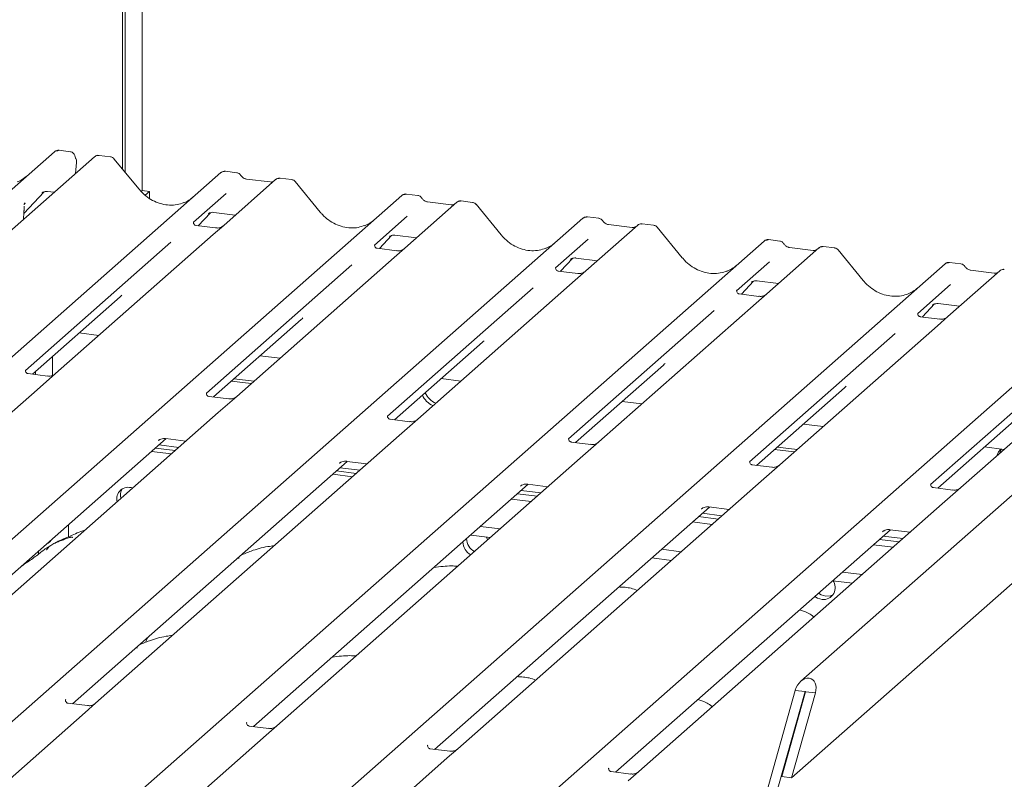
# Model space of a CAD drawing. Units: millimetres. Extents: x 5 to 415, y -14 to 292.
# Drawn here: x 315 to 327, y 131 to 140 of the extents above; entities that cross this region are included whole.
import ezdxf

# ---------------------------------------------------------------- set-up
doc = ezdxf.new("R2010")
doc.units = ezdxf.units.MM
doc.layers.add('SLD-0', color=179, linetype='Continuous')

msp = doc.modelspace()

# ---------------------------------------------------------------- linework, layer by layer
at = {"layer": 'SLD-0', "color": 179, "linetype": 'Continuous', "lineweight": 18}
for p, q in [((316.503, 137.882), (316.503, 146.476)), ((316.47, 137.923), (316.47, 146.447)), ((316.704, 146.417), (316.704, 137.667)), ((338.228, 143.841), (324.576, 131.801)), ((324.463, 130.646), (338.494, 143.021)), ((304.642, 128.415), (315.658, 138.13)), ((315.658, 138.13), (315.658, 138.13)), ((315.848, 138.129), (315.711, 138.147)), ((316.137, 138.07), (305.121, 128.354)), ((315.91, 137.869), (315.921, 138)), ((316.143, 138.074), (316.137, 138.07)), ((316.327, 138.069), (316.191, 138.086)), ((316.669, 137.68), (316.368, 138.046)), ((306.629, 128.164), (317.646, 137.88)), ((317.646, 137.88), (317.646, 137.88)), ((317.836, 137.879), (317.699, 137.896)), ((318.3, 137.797), (317.679, 137.249)), ((318.234, 137.768), (317.951, 137.803)), ((318.301, 137.798), (318.299, 137.796)), ((318.49, 137.797), (318.353, 137.814)), ((318.832, 137.408), (318.532, 137.774)), ((315.291, 137.392), (315.533, 137.65)), ((315.509, 137.638), (315.514, 137.643)), ((315.573, 137.655), (315.655, 137.645)), ((316.704, 137.667), (316.691, 137.655)), ((316.704, 137.667), (316.792, 137.656)), ((316.792, 137.656), (316.741, 137.611)), ((316.792, 137.572), (316.792, 137.656)), ((308.792, 127.892), (319.809, 137.607)), ((317.71, 137.631), (317.318, 137.286)), ((319.809, 137.607), (319.809, 137.607)), ((320.463, 137.525), (319.842, 136.977)), ((319.999, 137.606), (319.862, 137.624)), ((320.397, 137.495), (320.114, 137.531)), ((320.464, 137.526), (320.462, 137.524)), ((320.653, 137.524), (320.517, 137.541)), ((315.286, 137.319), (315.292, 137.407)), ((315.292, 137.407), (315.293, 137.423)), ((315.294, 137.495), (315.294, 137.494)), ((315.308, 137.517), (315.301, 137.509)), ((315.301, 137.509), (315.303, 137.511)), ((320.995, 137.135), (320.695, 137.501)), ((310.956, 127.619), (321.972, 137.335)), ((317.322, 137.29), (317.318, 137.287)), ((317.376, 137.245), (317.521, 137.4)), ((317.496, 137.387), (317.501, 137.392)), ((317.561, 137.404), (317.818, 137.372)), ((319.873, 137.359), (319.481, 137.013)), ((321.972, 137.335), (321.972, 137.335)), ((322.162, 137.334), (322.025, 137.351)), ((317.583, 137.219), (317.35, 137.248)), ((317.679, 137.249), (317.553, 137.139)), ((322.626, 137.252), (322.005, 136.704)), ((322.56, 137.222), (322.277, 137.258)), ((322.628, 137.253), (322.625, 137.251)), ((322.816, 137.251), (322.68, 137.269)), ((323.158, 136.863), (322.858, 137.229)), ((313.119, 127.347), (324.135, 137.062)), ((317.553, 137.139), (315.671, 135.479)), ((319.539, 136.973), (319.684, 137.127)), ((319.659, 137.115), (319.665, 137.12)), ((319.724, 137.132), (319.981, 137.1)), ((322.036, 137.086), (321.644, 136.741)), ((324.135, 137.062), (324.135, 137.062)), ((324.325, 137.061), (324.188, 137.079)), ((317.048, 137.048), (315.311, 135.515)), ((319.485, 137.018), (319.482, 137.014)), ((319.746, 136.946), (319.513, 136.976)), ((319.842, 136.977), (319.717, 136.866)), ((324.789, 136.98), (324.168, 136.432)), ((324.723, 136.95), (324.44, 136.986)), ((324.791, 136.981), (324.789, 136.979)), ((324.98, 136.979), (324.843, 136.996)), ((325.321, 136.59), (325.021, 136.956)), ((319.717, 136.866), (317.835, 135.206)), ((321.702, 136.7), (321.847, 136.855)), ((321.823, 136.842), (321.828, 136.847)), ((321.888, 136.859), (322.144, 136.827)), ((315.282, 127.074), (326.298, 136.789)), ((319.212, 136.776), (317.474, 135.243)), ((321.648, 136.745), (321.645, 136.742)), ((321.909, 136.674), (321.676, 136.703)), ((322.005, 136.704), (321.88, 136.594)), ((324.199, 136.814), (323.808, 136.468)), ((326.298, 136.789), (326.299, 136.79)), ((326.953, 136.707), (326.331, 136.159)), ((326.488, 136.789), (326.352, 136.806)), ((326.886, 136.677), (326.603, 136.713)), ((326.604, 136.713), (326.603, 136.713)), ((326.954, 136.708), (326.952, 136.706)), ((321.88, 136.594), (319.998, 134.934)), ((324.051, 136.587), (324.307, 136.554)), ((326.886, 136.677), (326.886, 136.678)), ((317.445, 126.801), (328.461, 136.517)), ((321.375, 136.503), (319.637, 134.97)), ((323.811, 136.473), (323.808, 136.469)), ((323.865, 136.427), (324.01, 136.582)), ((323.986, 136.57), (323.991, 136.575)), ((326.362, 136.541), (325.971, 136.196)), ((315.394, 135.471), (316.443, 136.397)), ((324.073, 136.401), (323.839, 136.431)), ((324.168, 136.432), (324.043, 136.321)), ((323.538, 136.23), (321.8, 134.698)), ((324.043, 136.321), (322.161, 134.661)), ((326.028, 136.155), (326.173, 136.31)), ((326.149, 136.297), (326.154, 136.302)), ((326.214, 136.314), (326.471, 136.282)), ((317.557, 135.199), (318.606, 136.124)), ((325.975, 136.2), (325.971, 136.197)), ((326.236, 136.129), (326.002, 136.158)), ((326.331, 136.159), (326.206, 136.049)), ((326.206, 136.049), (324.324, 134.389)), ((315.952, 135.964), (316.187, 135.934)), ((325.701, 135.958), (323.963, 134.425)), ((319.72, 134.926), (320.77, 135.852)), ((328.369, 135.776), (326.487, 134.116)), ((315.632, 135.681), (315.632, 135.455)), ((318.115, 135.691), (318.35, 135.661)), ((327.864, 135.685), (326.126, 134.153)), ((321.884, 134.654), (322.933, 135.579)), ((315.576, 135.449), (315.343, 135.478)), ((315.398, 135.471), (315.398, 135.475)), ((315.431, 135.467), (315.431, 135.504)), ((315.671, 135.479), (315.449, 135.283)), ((317.805, 135.417), (318.04, 135.388)), ((320.279, 135.419), (320.514, 135.389)), ((317.772, 135.388), (318.007, 135.359)), ((324.047, 134.381), (325.096, 135.307)), ((315.449, 135.283), (311.823, 132.085)), ((317.739, 135.176), (317.506, 135.205)), ((317.835, 135.206), (317.613, 135.011)), ((322.442, 135.146), (322.677, 135.116)), ((317.613, 135.011), (313.986, 131.813)), ((326.21, 134.109), (327.259, 135.034)), ((319.902, 134.903), (319.669, 134.933)), ((319.998, 134.934), (319.776, 134.738)), ((324.605, 134.873), (324.84, 134.844)), ((313.709, 131.805), (316.993, 134.701)), ((319.776, 134.738), (316.148, 131.539)), ((316.986, 134.702), (317.228, 134.671)), ((316.863, 134.586), (317.098, 134.557)), ((316.897, 134.677), (316.904, 134.684)), ((316.907, 134.625), (317.142, 134.596)), ((322.065, 134.631), (321.832, 134.66)), ((322.161, 134.661), (321.939, 134.466)), ((324.295, 134.6), (324.53, 134.57)), ((326.768, 134.601), (327.003, 134.571)), ((316.818, 134.547), (317.054, 134.518)), ((321.939, 134.466), (318.313, 131.268)), ((324.261, 134.571), (324.497, 134.541)), ((326.937, 134.543), (326.917, 134.495)), ((326.964, 134.576), (326.937, 134.543)), ((326.97, 134.572), (326.95, 134.524)), ((326.972, 134.575), (326.97, 134.572)), ((315.872, 131.532), (319.156, 134.428)), ((319.061, 134.404), (319.067, 134.411)), ((319.07, 134.353), (319.305, 134.323)), ((319.149, 134.429), (319.391, 134.399)), ((324.228, 134.358), (323.995, 134.388)), ((324.324, 134.389), (324.102, 134.193)), ((318.982, 134.275), (319.217, 134.245)), ((319.026, 134.314), (319.261, 134.284)), ((318.035, 131.26), (321.319, 134.156)), ((324.102, 134.193), (320.476, 130.995)), ((321.224, 134.132), (321.231, 134.139)), ((321.313, 134.157), (321.554, 134.126)), ((326.391, 134.086), (326.158, 134.115)), ((326.487, 134.116), (326.265, 133.92)), ((321.189, 134.041), (321.424, 134.012)), ((321.233, 134.08), (321.468, 134.051)), ((320.198, 130.987), (323.482, 133.883)), ((321.352, 133.948), (321.117, 133.977)), ((326.265, 133.92), (322.639, 130.722)), ((323.476, 133.884), (323.717, 133.854)), ((323.352, 133.769), (323.587, 133.739)), ((323.387, 133.859), (323.394, 133.866)), ((323.396, 133.808), (323.631, 133.778)), ((315.825, 133.526), (315.825, 133.671)), ((320.747, 133.651), (320.982, 133.622)), ((323.515, 133.675), (323.28, 133.705)), ((320.631, 133.548), (320.865, 133.519)), ((320.835, 133.492), (320.817, 133.525)), ((322.362, 130.715), (325.645, 133.611)), ((325.55, 133.587), (325.557, 133.594)), ((325.559, 133.535), (325.795, 133.505)), ((325.639, 133.612), (325.88, 133.581)), ((315.577, 133.453), (315.582, 133.453)), ((315.582, 133.453), (315.603, 133.467)), ((315.603, 133.467), (315.618, 133.489)), ((325.678, 133.403), (325.443, 133.432)), ((325.515, 133.496), (325.75, 133.466)), ((315.465, 133.319), (315.465, 133.354)), ((322.91, 133.379), (323.145, 133.349)), ((315.348, 133.235), (315.348, 133.251)), ((322.793, 133.276), (323.028, 133.246)), ((325.073, 133.106), (325.308, 133.077)), ((324.956, 133.003), (325.191, 132.974)), ((324.787, 132.854), (324.817, 132.834)), ((324.817, 132.834), (324.873, 132.817)), ((324.873, 132.817), (324.929, 132.82)), ((324.929, 132.82), (324.958, 132.832)), ((324.743, 132.815), (324.773, 132.795)), ((324.773, 132.795), (324.829, 132.778)), ((316.761, 132.298), (316.747, 132.267)), ((316.774, 132.328), (316.761, 132.298)), ((323.989, 129.845), (324.509, 131.692)), ((324.106, 129.83), (324.626, 131.677)), ((324.632, 131.676), (324.346, 130.661)), ((324.749, 131.662), (324.463, 130.646)), ((324.509, 131.692), (324.626, 131.677)), ((324.626, 131.677), (324.632, 131.676)), ((324.632, 131.676), (324.749, 131.662)), ((315.793, 131.581), (315.789, 131.577)), ((316.054, 131.51), (315.82, 131.539)), ((316.148, 131.539), (316.024, 131.429)), ((316.024, 131.429), (314.271, 129.884)), ((317.956, 131.309), (317.952, 131.305)), ((318.217, 131.237), (317.983, 131.266)), ((318.313, 131.268), (318.187, 131.157)), ((318.187, 131.157), (316.434, 129.611)), ((320.119, 131.036), (320.115, 131.032)), ((320.38, 130.965), (320.146, 130.994)), ((320.476, 130.995), (320.35, 130.884)), ((320.35, 130.884), (318.597, 129.339)), ((322.282, 130.764), (322.278, 130.76)), ((322.543, 130.692), (322.31, 130.721)), ((322.639, 130.722), (322.513, 130.612)), ((324.346, 130.661), (324.463, 130.646))]:
    msp.add_line(p, q, dxfattribs=at)
for centre, radius, start, end in [((315.692, 138.09), 0.0521, 81.8416, 130.6612), ((315.693, 138.09), 0.0537, 82.6276, 130.8108), ((315.828, 138.008), 0.0938, 0, 26.7956), ((315.828, 138.008), 0.0938, 354.9196, 0), ((316.174, 138.03), 0.054, 82.5959, 124.9748), ((317.681, 137.839), 0.0537, 82.6276, 130.8108), ((317.68, 137.84), 0.0521, 81.8416, 130.6612), ((318.336, 137.757), 0.0541, 82.7639, 129.7378), ((319.843, 137.568), 0.0521, 81.8416, 130.6612), ((319.844, 137.567), 0.0537, 82.6276, 130.8108), ((320.499, 137.484), 0.0541, 82.7639, 129.7378), ((322.007, 137.294), 0.0537, 82.6276, 130.8108), ((322.006, 137.295), 0.0521, 81.8416, 130.6612), ((322.662, 137.212), 0.0541, 82.7639, 129.7378), ((324.169, 137.022), 0.0521, 81.8416, 130.6612), ((324.17, 137.022), 0.0537, 82.6276, 130.8108), ((324.825, 136.939), 0.0541, 82.7639, 129.7378), ((326.332, 136.75), 0.0521, 81.8416, 130.6612), ((326.334, 136.749), 0.0537, 82.6276, 130.8108), ((326.988, 136.667), 0.0541, 82.7639, 129.7378), ((320.277, 135.318), 0.244, 203.5224, 246.2882), ((320.311, 135.347), 0.244, 203.5224, 246.2882), ((316.54, 133.98), 0.139, 68.4892, 194.3301), ((316.594, 134.019), 0.149, 145.8884, 193.3161), ((320.718, 133.47), 0.18, 181.1432, 241.206), ((320.762, 133.509), 0.18, 181.1432, 241.206), ((324.843, 132.92), 0.143, 264.259, 36.4512)]:
    msp.add_arc(centre, radius, start, end, dxfattribs=at)
for centre, major_axis, ratio, start_param, end_param in [((315.017, 138.232), (-0.224, 0.45), 0.913415, 3.067917, 3.379888), ((317.005, 137.981), (-0.224, 0.45), 0.913415, 3.067917, 3.379888), ((315.095, 137.299), (0.237, 0.249), 0.02768, 5.712904, 5.799598), ((319.168, 137.709), (-0.224, 0.45), 0.913415, 3.067917, 3.379888), ((321.331, 137.436), (-0.224, 0.45), 0.913415, 3.067917, 3.379888), ((323.494, 137.163), (-0.224, 0.45), 0.913415, 3.067917, 3.379888), ((325.657, 136.891), (-0.224, 0.45), 0.913415, 3.067917, 3.379888), ((316.189, 136.672), (0.272, -0.259), 0.856866, 6.207807, 6.295073), ((318.352, 136.4), (0.272, -0.259), 0.856866, 6.207807, 6.295073), ((320.515, 136.127), (0.272, -0.259), 0.856866, 6.207807, 6.295073), ((322.678, 135.855), (0.272, -0.259), 0.856866, 6.207807, 6.295073), ((324.841, 135.582), (0.272, -0.259), 0.856866, 6.207807, 6.295073), ((324.629, 131.677), (0.07, 0.154), 0.699056, 4.924405, 8.065997)]:
    msp.add_ellipse(centre, major_axis=major_axis, ratio=ratio, start_param=start_param, end_param=end_param, dxfattribs=at)
for points, knots in [([(315.712, 138.146), (315.711, 138.146), (315.702, 138.149), (315.684, 138.146), (315.667, 138.138), (315.659, 138.131), (315.658, 138.13)], [0, 0, 0, 0, 0.0598176, 0.4821049, 0.9125045, 1, 1, 1, 1]), ([(315.901, 138.079), (315.9, 138.083), (315.898, 138.094), (315.887, 138.111), (315.869, 138.124), (315.855, 138.129), (315.848, 138.129), (315.848, 138.129)], [0, 0, 0, 0, 0.159019, 0.443999, 0.732182, 0.985041, 1, 1, 1, 1]), ([(315.911, 138.05), (315.91, 138.053), (315.906, 138.062), (315.903, 138.073), (315.901, 138.08)], [0, 0, 0, 0, 0.250242, 1, 1, 1, 1]), ([(316.191, 138.085), (316.186, 138.086), (316.173, 138.088), (316.156, 138.083), (316.147, 138.076), (316.144, 138.074)], [0, 0, 0, 0, 0.2940542, 0.7666512, 1, 1, 1, 1]), ([(316.368, 138.046), (316.366, 138.048), (316.359, 138.057), (316.345, 138.066), (316.332, 138.068), (316.327, 138.068)], [0, 0, 0, 0, 0.2042588, 0.682667, 1, 1, 1, 1]), ([(317.7, 137.896), (317.699, 137.896), (317.69, 137.898), (317.672, 137.895), (317.655, 137.887), (317.647, 137.881), (317.646, 137.88)], [0, 0, 0, 0, 0.0602745, 0.4823565, 0.912547, 1, 1, 1, 1]), ([(317.881, 137.849), (317.878, 137.854), (317.871, 137.865), (317.854, 137.875), (317.841, 137.877), (317.836, 137.878)], [0, 0, 0, 0, 0.279498, 0.6924598, 1, 1, 1, 1]), ([(317.951, 137.803), (317.946, 137.804), (317.933, 137.806), (317.91, 137.818), (317.891, 137.836), (317.883, 137.848), (317.881, 137.851)], [0, 0, 0, 0, 0.179649, 0.523959, 0.888531, 1, 1, 1, 1]), ([(318.27, 137.775), (318.265, 137.772), (318.255, 137.766), (318.241, 137.767), (318.234, 137.768)], [0, 0, 0, 0, 0.4336902, 1, 1, 1, 1]), ([(318.353, 137.813), (318.351, 137.813), (318.34, 137.816), (318.32, 137.811), (318.303, 137.802), (318.297, 137.794), (318.296, 137.793)], [0, 0, 0, 0, 0.137801, 0.526421, 0.940302, 1, 1, 1, 1]), ([(318.531, 137.773), (318.529, 137.776), (318.523, 137.785), (318.508, 137.793), (318.495, 137.795), (318.49, 137.796)], [0, 0, 0, 0, 0.2042588, 0.682667, 1, 1, 1, 1]), ([(315.51, 137.639), (315.51, 137.639), (315.509, 137.638), (315.511, 137.64), (315.515, 137.643), (315.527, 137.649), (315.546, 137.655), (315.565, 137.657), (315.574, 137.655), (315.575, 137.654)], [0, 0, 0, 0, 0.000073, 0.154663, 0.261836, 0.395307, 0.670058, 0.975919, 1, 1, 1, 1]), ([(317.203, 137.521), (317.177, 137.512), (317.123, 137.494), (317.033, 137.489), (316.941, 137.502), (316.851, 137.534), (316.768, 137.583), (316.708, 137.635), (316.678, 137.67), (316.669, 137.68)], [0, 0, 0, 0, 0.148484, 0.307744, 0.46603, 0.623339, 0.779926, 0.936105, 1, 1, 1, 1]), ([(319.863, 137.623), (319.862, 137.623), (319.853, 137.626), (319.835, 137.623), (319.818, 137.615), (319.81, 137.608), (319.809, 137.607)], [0, 0, 0, 0, 0.060275, 0.482357, 0.912547, 1, 1, 1, 1]), ([(320.044, 137.577), (320.041, 137.581), (320.034, 137.592), (320.018, 137.603), (320.004, 137.605), (319.999, 137.606)], [0, 0, 0, 0, 0.279498, 0.69246, 1, 1, 1, 1]), ([(320.114, 137.531), (320.109, 137.531), (320.096, 137.534), (320.073, 137.545), (320.054, 137.563), (320.046, 137.576), (320.044, 137.579)], [0, 0, 0, 0, 0.1796488, 0.5239587, 0.8885306, 1, 1, 1, 1]), ([(320.517, 137.54), (320.514, 137.541), (320.503, 137.543), (320.483, 137.538), (320.466, 137.529), (320.46, 137.522), (320.46, 137.52)], [0, 0, 0, 0, 0.137801, 0.526421, 0.940302, 1, 1, 1, 1]), ([(315.293, 137.423), (315.294, 137.425), (315.295, 137.438), (315.295, 137.45), (315.295, 137.46)], [0, 0, 0, 0, 0.174305, 1, 1, 1, 1]), ([(315.294, 137.494), (315.294, 137.497), (315.295, 137.5), (315.299, 137.506), (315.301, 137.508)], [0, 0, 0, 0, 0.634225, 1, 1, 1, 1]), ([(315.296, 137.461), (315.296, 137.465), (315.296, 137.471), (315.294, 137.477), (315.294, 137.479)], [0, 0, 0, 0, 0.7594275, 1, 1, 1, 1]), ([(315.294, 137.471), (315.294, 137.471), (315.294, 137.472), (315.295, 137.474), (315.295, 137.477), (315.294, 137.479), (315.294, 137.479)], [0, 0, 0, 0, 0.009805, 0.090413, 0.810273, 1, 1, 1, 1]), ([(317.497, 137.389), (317.497, 137.389), (317.497, 137.388), (317.498, 137.39), (317.503, 137.393), (317.514, 137.399), (317.534, 137.405), (317.552, 137.407), (317.562, 137.404), (317.562, 137.404)], [0, 0, 0, 0, 0.000073, 0.154663, 0.261836, 0.395307, 0.670058, 0.975919, 1, 1, 1, 1]), ([(319.366, 137.249), (319.34, 137.24), (319.286, 137.221), (319.196, 137.216), (319.104, 137.229), (319.014, 137.261), (318.931, 137.311), (318.871, 137.363), (318.841, 137.398), (318.832, 137.408)], [0, 0, 0, 0, 0.148484, 0.307744, 0.46603, 0.623339, 0.779926, 0.936105, 1, 1, 1, 1]), ([(320.433, 137.502), (320.428, 137.499), (320.418, 137.493), (320.405, 137.494), (320.397, 137.495)], [0, 0, 0, 0, 0.43369, 1, 1, 1, 1]), ([(320.694, 137.5), (320.692, 137.503), (320.686, 137.512), (320.671, 137.521), (320.658, 137.523), (320.653, 137.523)], [0, 0, 0, 0, 0.204259, 0.682667, 1, 1, 1, 1]), ([(322.026, 137.35), (322.025, 137.351), (322.016, 137.353), (321.998, 137.35), (321.981, 137.342), (321.974, 137.336), (321.972, 137.335)], [0, 0, 0, 0, 0.060275, 0.482357, 0.912547, 1, 1, 1, 1]), ([(322.207, 137.304), (322.204, 137.309), (322.197, 137.32), (322.181, 137.33), (322.167, 137.332), (322.162, 137.333)], [0, 0, 0, 0, 0.279498, 0.69246, 1, 1, 1, 1]), ([(322.277, 137.258), (322.272, 137.259), (322.259, 137.261), (322.236, 137.273), (322.217, 137.291), (322.209, 137.303), (322.207, 137.306)], [0, 0, 0, 0, 0.179649, 0.523959, 0.888531, 1, 1, 1, 1]), ([(317.35, 137.249), (317.349, 137.249), (317.341, 137.249), (317.335, 137.253), (317.323, 137.259), (317.318, 137.283), (317.319, 137.287), (317.32, 137.288)], [0, 0, 0, 0, 0.034935, 0.237462, 0.531089, 0.863289, 1, 1, 1, 1]), ([(317.67, 137.241), (317.67, 137.241), (317.67, 137.241), (317.666, 137.238), (317.656, 137.232), (317.634, 137.222), (317.608, 137.215), (317.589, 137.22), (317.584, 137.221)], [0, 0, 0, 0, 0.07676, 0.174151, 0.291318, 0.491697, 0.849924, 1, 1, 1, 1]), ([(322.596, 137.23), (322.591, 137.227), (322.581, 137.221), (322.568, 137.222), (322.56, 137.222)], [0, 0, 0, 0, 0.43369, 1, 1, 1, 1]), ([(322.68, 137.268), (322.677, 137.268), (322.666, 137.271), (322.646, 137.265), (322.629, 137.257), (322.624, 137.249), (322.623, 137.248)], [0, 0, 0, 0, 0.137801, 0.526421, 0.940302, 1, 1, 1, 1]), ([(322.857, 137.228), (322.855, 137.231), (322.849, 137.24), (322.834, 137.248), (322.821, 137.25), (322.816, 137.251)], [0, 0, 0, 0, 0.204259, 0.682667, 1, 1, 1, 1]), ([(319.66, 137.116), (319.66, 137.116), (319.66, 137.116), (319.662, 137.117), (319.666, 137.12), (319.678, 137.126), (319.697, 137.132), (319.716, 137.134), (319.725, 137.132), (319.726, 137.131)], [0, 0, 0, 0, 0.000073, 0.154516, 0.261587, 0.394933, 0.669423, 0.974994, 1, 1, 1, 1]), ([(321.53, 136.976), (321.503, 136.967), (321.449, 136.949), (321.36, 136.944), (321.267, 136.956), (321.178, 136.988), (321.094, 137.038), (321.034, 137.09), (321.004, 137.125), (320.995, 137.135)], [0, 0, 0, 0, 0.148484, 0.307744, 0.46603, 0.623339, 0.779926, 0.936105, 1, 1, 1, 1]), ([(324.189, 137.078), (324.188, 137.078), (324.179, 137.081), (324.161, 137.078), (324.144, 137.07), (324.137, 137.063), (324.135, 137.062)], [0, 0, 0, 0, 0.0602745, 0.4823565, 0.912547, 1, 1, 1, 1]), ([(324.37, 137.032), (324.367, 137.036), (324.36, 137.047), (324.344, 137.058), (324.331, 137.06), (324.325, 137.061)], [0, 0, 0, 0, 0.279498, 0.69246, 1, 1, 1, 1]), ([(319.513, 136.976), (319.512, 136.976), (319.504, 136.976), (319.498, 136.981), (319.487, 136.987), (319.481, 137.011), (319.482, 137.014), (319.483, 137.015)], [0, 0, 0, 0, 0.034935, 0.237462, 0.531089, 0.863289, 1, 1, 1, 1]), ([(319.833, 136.968), (319.833, 136.968), (319.833, 136.968), (319.829, 136.965), (319.819, 136.959), (319.798, 136.949), (319.771, 136.943), (319.752, 136.947), (319.747, 136.948)], [0, 0, 0, 0, 0.07676, 0.174151, 0.291318, 0.491697, 0.849924, 1, 1, 1, 1]), ([(324.44, 136.986), (324.436, 136.986), (324.422, 136.989), (324.399, 137), (324.38, 137.018), (324.372, 137.031), (324.37, 137.034)], [0, 0, 0, 0, 0.179649, 0.523959, 0.888531, 1, 1, 1, 1]), ([(324.759, 136.957), (324.755, 136.954), (324.745, 136.948), (324.731, 136.949), (324.723, 136.95)], [0, 0, 0, 0, 0.43369, 1, 1, 1, 1]), ([(324.843, 136.995), (324.84, 136.996), (324.829, 136.998), (324.81, 136.993), (324.793, 136.984), (324.787, 136.976), (324.786, 136.975)], [0, 0, 0, 0, 0.137801, 0.526421, 0.940302, 1, 1, 1, 1]), ([(325.02, 136.955), (325.018, 136.958), (325.012, 136.967), (324.997, 136.976), (324.984, 136.977), (324.979, 136.978)], [0, 0, 0, 0, 0.204259, 0.682667, 1, 1, 1, 1]), ([(321.824, 136.844), (321.824, 136.844), (321.823, 136.843), (321.825, 136.844), (321.83, 136.848), (321.841, 136.854), (321.86, 136.859), (321.879, 136.862), (321.888, 136.859), (321.889, 136.859)], [0, 0, 0, 0, 0.000073, 0.154663, 0.261836, 0.395307, 0.670058, 0.975919, 1, 1, 1, 1]), ([(323.693, 136.704), (323.667, 136.695), (323.612, 136.676), (323.523, 136.671), (323.431, 136.684), (323.341, 136.716), (323.257, 136.766), (323.197, 136.817), (323.167, 136.853), (323.158, 136.863)], [0, 0, 0, 0, 0.1484843, 0.3077445, 0.4660301, 0.623339, 0.7799255, 0.9361054, 1, 1, 1, 1]), ([(321.676, 136.704), (321.675, 136.704), (321.668, 136.704), (321.662, 136.708), (321.65, 136.714), (321.644, 136.738), (321.645, 136.742), (321.646, 136.743)], [0, 0, 0, 0, 0.034935, 0.237462, 0.531089, 0.863289, 1, 1, 1, 1]), ([(326.353, 136.805), (326.351, 136.806), (326.342, 136.808), (326.324, 136.805), (326.307, 136.797), (326.3, 136.791), (326.299, 136.79)], [0, 0, 0, 0, 0.0598176, 0.4821049, 0.9125045, 1, 1, 1, 1]), ([(326.533, 136.759), (326.531, 136.764), (326.524, 136.774), (326.507, 136.785), (326.494, 136.787), (326.488, 136.788)], [0, 0, 0, 0, 0.279498, 0.69246, 1, 1, 1, 1]), ([(326.603, 136.713), (326.599, 136.714), (326.586, 136.716), (326.562, 136.728), (326.543, 136.746), (326.535, 136.758), (326.533, 136.761)], [0, 0, 0, 0, 0.179649, 0.523959, 0.888531, 1, 1, 1, 1]), ([(327.006, 136.723), (327.003, 136.723), (326.992, 136.726), (326.972, 136.721), (326.959, 136.711), (326.952, 136.706)], [0, 0, 0, 0, 0.1487439, 0.5682238, 1, 1, 1, 1]), ([(321.995, 136.695), (321.994, 136.694), (321.992, 136.693), (321.982, 136.687), (321.961, 136.677), (321.934, 136.67), (321.915, 136.674), (321.91, 136.676)], [0, 0, 0, 0, 0.07878, 0.209478, 0.432998, 0.832592, 1, 1, 1, 1]), ([(323.987, 136.571), (323.987, 136.571), (323.986, 136.57), (323.988, 136.572), (323.993, 136.575), (324.004, 136.581), (324.024, 136.587), (324.042, 136.589), (324.051, 136.587), (324.052, 136.586)], [0, 0, 0, 0, 0.000073, 0.154663, 0.261836, 0.395307, 0.670058, 0.975919, 1, 1, 1, 1]), ([(325.856, 136.431), (325.83, 136.422), (325.775, 136.404), (325.686, 136.399), (325.594, 136.411), (325.504, 136.443), (325.42, 136.493), (325.36, 136.545), (325.33, 136.58), (325.321, 136.59)], [0, 0, 0, 0, 0.148484, 0.307744, 0.46603, 0.623339, 0.779926, 0.936105, 1, 1, 1, 1]), ([(326.922, 136.684), (326.918, 136.682), (326.908, 136.676), (326.894, 136.677), (326.886, 136.677)], [0, 0, 0, 0, 0.43369, 1, 1, 1, 1]), ([(323.84, 136.431), (323.838, 136.431), (323.831, 136.431), (323.825, 136.436), (323.813, 136.442), (323.807, 136.466), (323.809, 136.469), (323.809, 136.47)], [0, 0, 0, 0, 0.034935, 0.237462, 0.531089, 0.863289, 1, 1, 1, 1]), ([(324.159, 136.423), (324.159, 136.423), (324.159, 136.423), (324.155, 136.42), (324.146, 136.414), (324.124, 136.404), (324.097, 136.398), (324.079, 136.402), (324.073, 136.403)], [0, 0, 0, 0, 0.07676, 0.174151, 0.291318, 0.491697, 0.849924, 1, 1, 1, 1]), ([(326.15, 136.299), (326.15, 136.299), (326.149, 136.298), (326.151, 136.299), (326.156, 136.303), (326.167, 136.309), (326.187, 136.314), (326.205, 136.317), (326.214, 136.314), (326.215, 136.314)], [0, 0, 0, 0, 0.000073, 0.154663, 0.261836, 0.395307, 0.670058, 0.975919, 1, 1, 1, 1]), ([(326.003, 136.159), (326.002, 136.159), (325.994, 136.159), (325.988, 136.163), (325.976, 136.169), (325.97, 136.193), (325.972, 136.197), (325.972, 136.198)], [0, 0, 0, 0, 0.034935, 0.237462, 0.531089, 0.863289, 1, 1, 1, 1]), ([(326.321, 136.15), (326.32, 136.149), (326.318, 136.148), (326.309, 136.142), (326.287, 136.132), (326.26, 136.125), (326.242, 136.129), (326.236, 136.131)], [0, 0, 0, 0, 0.07878, 0.209478, 0.432998, 0.832592, 1, 1, 1, 1]), ([(315.343, 135.478), (315.342, 135.478), (315.334, 135.478), (315.327, 135.483), (315.316, 135.491), (315.309, 135.511), (315.313, 135.52), (315.312, 135.518), (315.312, 135.518)], [0, 0, 0, 0, 0.040665, 0.245436, 0.544013, 0.847396, 0.99574, 1, 1, 1, 1]), ([(315.662, 135.47), (315.662, 135.471), (315.663, 135.471), (315.66, 135.468), (315.651, 135.463), (315.63, 135.453), (315.603, 135.445), (315.583, 135.449), (315.576, 135.45)], [0, 0, 0, 0, 0.0588704, 0.1564922, 0.2663266, 0.4464403, 0.824304, 1, 1, 1, 1]), ([(317.506, 135.206), (317.505, 135.206), (317.497, 135.206), (317.49, 135.21), (317.479, 135.218), (317.472, 135.238), (317.476, 135.247), (317.475, 135.246), (317.475, 135.246)], [0, 0, 0, 0, 0.040665, 0.245436, 0.544013, 0.847396, 0.99574, 1, 1, 1, 1]), ([(317.825, 135.198), (317.826, 135.198), (317.826, 135.198), (317.823, 135.196), (317.814, 135.19), (317.794, 135.18), (317.766, 135.173), (317.746, 135.177), (317.739, 135.178)], [0, 0, 0, 0, 0.0588704, 0.1564922, 0.2663266, 0.4464403, 0.824304, 1, 1, 1, 1]), ([(319.669, 134.933), (319.668, 134.933), (319.66, 134.933), (319.653, 134.938), (319.642, 134.946), (319.635, 134.966), (319.64, 134.975), (319.638, 134.973), (319.638, 134.973)], [0, 0, 0, 0, 0.040665, 0.245436, 0.544013, 0.847396, 0.99574, 1, 1, 1, 1]), ([(319.989, 134.925), (319.989, 134.926), (319.989, 134.926), (319.986, 134.923), (319.978, 134.918), (319.957, 134.908), (319.929, 134.9), (319.909, 134.904), (319.902, 134.905)], [0, 0, 0, 0, 0.05887, 0.156492, 0.266327, 0.44644, 0.824304, 1, 1, 1, 1]), ([(316.9, 134.68), (316.9, 134.68), (316.899, 134.679), (316.901, 134.681), (316.907, 134.685), (316.92, 134.692), (316.944, 134.701), (316.969, 134.705), (316.983, 134.701), (316.987, 134.7)], [0, 0, 0, 0, 0.0016943, 0.1333577, 0.2325284, 0.3549994, 0.6037611, 0.9023194, 1, 1, 1, 1]), ([(321.833, 134.661), (321.831, 134.661), (321.823, 134.661), (321.816, 134.665), (321.805, 134.673), (321.798, 134.693), (321.803, 134.702), (321.802, 134.701), (321.802, 134.701)], [0, 0, 0, 0, 0.040665, 0.245436, 0.544013, 0.847396, 0.99574, 1, 1, 1, 1]), ([(322.152, 134.653), (322.152, 134.653), (322.152, 134.653), (322.149, 134.651), (322.141, 134.645), (322.12, 134.635), (322.093, 134.628), (322.072, 134.632), (322.066, 134.633)], [0, 0, 0, 0, 0.05887, 0.156492, 0.266327, 0.44644, 0.824304, 1, 1, 1, 1]), ([(319.063, 134.408), (319.063, 134.408), (319.062, 134.407), (319.064, 134.409), (319.07, 134.412), (319.083, 134.42), (319.107, 134.428), (319.132, 134.432), (319.147, 134.429), (319.15, 134.428)], [0, 0, 0, 0, 0.001694, 0.133358, 0.232528, 0.354999, 0.603761, 0.902319, 1, 1, 1, 1]), ([(323.996, 134.388), (323.994, 134.388), (323.986, 134.388), (323.98, 134.393), (323.969, 134.401), (323.961, 134.421), (323.966, 134.43), (323.965, 134.428), (323.965, 134.428)], [0, 0, 0, 0, 0.040665, 0.245436, 0.544013, 0.847396, 0.99574, 1, 1, 1, 1]), ([(324.315, 134.38), (324.315, 134.38), (324.315, 134.381), (324.312, 134.378), (324.304, 134.373), (324.283, 134.363), (324.256, 134.355), (324.235, 134.359), (324.229, 134.36)], [0, 0, 0, 0, 0.05887, 0.156492, 0.266327, 0.44644, 0.824304, 1, 1, 1, 1]), ([(321.226, 134.135), (321.226, 134.135), (321.226, 134.134), (321.228, 134.136), (321.233, 134.14), (321.246, 134.147), (321.27, 134.156), (321.295, 134.16), (321.31, 134.156), (321.313, 134.155)], [0, 0, 0, 0, 0.0016943, 0.1333577, 0.2325284, 0.3549994, 0.6037611, 0.9023194, 1, 1, 1, 1]), ([(326.159, 134.116), (326.157, 134.116), (326.149, 134.116), (326.143, 134.12), (326.132, 134.128), (326.125, 134.148), (326.129, 134.157), (326.128, 134.156), (326.128, 134.155)], [0, 0, 0, 0, 0.040665, 0.245436, 0.544013, 0.847396, 0.99574, 1, 1, 1, 1]), ([(326.478, 134.108), (326.478, 134.108), (326.478, 134.108), (326.475, 134.106), (326.467, 134.1), (326.446, 134.09), (326.419, 134.082), (326.398, 134.087), (326.392, 134.088)], [0, 0, 0, 0, 0.0588704, 0.1564922, 0.2663266, 0.4464403, 0.824304, 1, 1, 1, 1]), ([(323.39, 133.863), (323.39, 133.863), (323.389, 133.862), (323.391, 133.864), (323.396, 133.867), (323.409, 133.875), (323.433, 133.883), (323.458, 133.887), (323.473, 133.884), (323.477, 133.883)], [0, 0, 0, 0, 0.001694, 0.133358, 0.232528, 0.354999, 0.603761, 0.902319, 1, 1, 1, 1]), ([(315.875, 133.517), (315.874, 133.519), (315.873, 133.523), (315.867, 133.525), (315.859, 133.523), (315.853, 133.522), (315.849, 133.521), (315.834, 133.517), (315.805, 133.509), (315.766, 133.494), (315.738, 133.482), (315.704, 133.469), (315.678, 133.459), (315.651, 133.447), (315.624, 133.432), (315.6, 133.414), (315.58, 133.395), (315.568, 133.38), (315.561, 133.37), (315.565, 133.37), (315.566, 133.37)], [0, 0, 0, 0, 0.093835, 0.199296, 0.233106, 0.246017, 0.256946, 0.266756, 0.331338, 0.38941, 0.508781, 0.561406, 0.608057, 0.652032, 0.698261, 0.752904, 0.822054, 0.896194, 0.96844, 1, 1, 1, 1]), ([(316.023, 133.608), (316.022, 133.608), (315.953, 133.59), (315.86, 133.534), (315.723, 133.489), (315.67, 133.456), (315.663, 133.452)], [0, 0, 0, 0, 0.003082, 0.488228, 0.929802, 1, 1, 1, 1]), ([(325.553, 133.59), (325.553, 133.59), (325.552, 133.589), (325.554, 133.591), (325.559, 133.595), (325.572, 133.602), (325.596, 133.611), (325.621, 133.615), (325.636, 133.611), (325.64, 133.61)], [0, 0, 0, 0, 0.001694, 0.133358, 0.232528, 0.354999, 0.603761, 0.902319, 1, 1, 1, 1]), ([(315.606, 133.418), (315.591, 133.409), (315.536, 133.377), (315.458, 133.311), (315.355, 133.238), (315.29, 133.196), (315.264, 133.176), (315.264, 133.176)], [0, 0, 0, 0, 0.125162, 0.455954, 0.810885, 0.999113, 1, 1, 1, 1]), ([(318.282, 133.42), (318.257, 133.417), (318.155, 133.405), (318.019, 133.365), (317.923, 133.323), (317.882, 133.305)], [0, 0, 0, 0, 0.157483, 0.638142, 1, 1, 1, 1]), ([(317.862, 133.266), (317.862, 133.268), (317.861, 133.273), (317.856, 133.275), (317.847, 133.273), (317.845, 133.273)], [0, 0, 0, 0, 0.412015, 0.875077, 1, 1, 1, 1]), ([(320.475, 133.175), (320.45, 133.177), (320.392, 133.181), (320.298, 133.174), (320.223, 133.168), (320.19, 133.159), (320.187, 133.158)], [0, 0, 0, 0, 0.247961, 0.58949, 0.967798, 1, 1, 1, 1]), ([(322.62, 132.886), (322.596, 132.895), (322.552, 132.913), (322.475, 132.925), (322.424, 132.927), (322.399, 132.928)], [0, 0, 0, 0, 0.367058, 0.679759, 1, 1, 1, 1]), ([(324.731, 132.568), (324.725, 132.573), (324.703, 132.594), (324.648, 132.626), (324.591, 132.643), (324.559, 132.653)], [0, 0, 0, 0, 0.136487, 0.505399, 1, 1, 1, 1]), ([(317.066, 132.349), (317.041, 132.345), (316.94, 132.333), (316.804, 132.293), (316.708, 132.251), (316.667, 132.233)], [0, 0, 0, 0, 0.157483, 0.638142, 1, 1, 1, 1]), ([(316.647, 132.195), (316.646, 132.197), (316.645, 132.201), (316.641, 132.203), (316.632, 132.201), (316.63, 132.201)], [0, 0, 0, 0, 0.412015, 0.875077, 1, 1, 1, 1]), ([(319.26, 132.103), (319.235, 132.105), (319.177, 132.109), (319.082, 132.102), (319.006, 132.095), (318.97, 132.086), (318.966, 132.084)], [0, 0, 0, 0, 0.241833, 0.574922, 0.943881, 1, 1, 1, 1]), ([(321.405, 131.814), (321.381, 131.824), (321.337, 131.841), (321.26, 131.853), (321.209, 131.855), (321.183, 131.856)], [0, 0, 0, 0, 0.3670579, 0.6797586, 1, 1, 1, 1]), ([(315.821, 131.539), (315.82, 131.539), (315.812, 131.539), (315.806, 131.544), (315.794, 131.55), (315.788, 131.574), (315.79, 131.578), (315.79, 131.579)], [0, 0, 0, 0, 0.034935, 0.237462, 0.531089, 0.863289, 1, 1, 1, 1]), ([(316.14, 131.531), (316.14, 131.532), (316.14, 131.532), (316.137, 131.529), (316.127, 131.522), (316.105, 131.513), (316.078, 131.506), (316.06, 131.51), (316.054, 131.511)], [0, 0, 0, 0, 0.076875, 0.174413, 0.291757, 0.492438, 0.851203, 1, 1, 1, 1]), ([(323.516, 131.496), (323.51, 131.502), (323.488, 131.522), (323.433, 131.554), (323.376, 131.571), (323.343, 131.581)], [0, 0, 0, 0, 0.1364873, 0.5053993, 1, 1, 1, 1]), ([(317.984, 131.267), (317.983, 131.267), (317.975, 131.267), (317.969, 131.271), (317.957, 131.277), (317.951, 131.301), (317.953, 131.305), (317.953, 131.306)], [0, 0, 0, 0, 0.034935, 0.237462, 0.531089, 0.863289, 1, 1, 1, 1]), ([(318.303, 131.259), (318.303, 131.259), (318.304, 131.259), (318.3, 131.256), (318.29, 131.25), (318.268, 131.24), (318.242, 131.234), (318.223, 131.238), (318.217, 131.239)], [0, 0, 0, 0, 0.0767595, 0.1741506, 0.2913179, 0.4916971, 0.8499235, 1, 1, 1, 1]), ([(320.147, 130.994), (320.146, 130.994), (320.138, 130.994), (320.132, 130.999), (320.12, 131.005), (320.115, 131.029), (320.116, 131.032), (320.116, 131.034)], [0, 0, 0, 0, 0.034935, 0.237462, 0.531089, 0.863289, 1, 1, 1, 1]), ([(320.466, 130.986), (320.467, 130.986), (320.467, 130.987), (320.463, 130.984), (320.453, 130.977), (320.431, 130.968), (320.405, 130.961), (320.386, 130.965), (320.38, 130.966)], [0, 0, 0, 0, 0.0767595, 0.1741506, 0.2913179, 0.4916971, 0.8499235, 1, 1, 1, 1]), ([(322.31, 130.722), (322.309, 130.722), (322.301, 130.722), (322.295, 130.726), (322.283, 130.732), (322.278, 130.756), (322.279, 130.76), (322.28, 130.761)], [0, 0, 0, 0, 0.034935, 0.237462, 0.531089, 0.863289, 1, 1, 1, 1]), ([(322.63, 130.714), (322.63, 130.714), (322.63, 130.714), (322.626, 130.711), (322.616, 130.705), (322.594, 130.695), (322.568, 130.689), (322.549, 130.693), (322.544, 130.694)], [0, 0, 0, 0, 0.07676, 0.174151, 0.291318, 0.491697, 0.849924, 1, 1, 1, 1])]:
    msp.add_open_spline(points, degree=3, knots=knots, dxfattribs=at)

doc.saveas('drawing.dxf')
